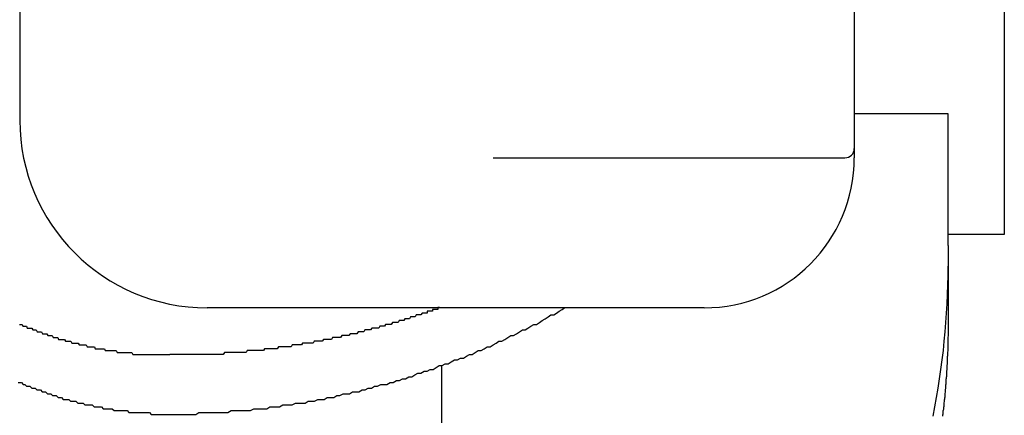
# Model space of a CAD drawing. Extents: x 27 to 21750, y -708 to 14635.
# Drawn here: x 1937 to 1990, y 12185 to 12206 of the extents above; entities that cross this region are included whole.
import ezdxf

# ---------------------------------------------------------------- set-up
doc = ezdxf.new("R2010")
doc.units = 0
doc.header["$LTSCALE"] = 70
doc.layers.add('_0-1_LAYER_1', color=7, linetype='CONTINUOUS')

msp = doc.modelspace()

# ---------------------------------------------------------------- linework, layer by layer
at = {"layer": '_0-1_LAYER_1', "color": 7, "linetype": 'Continuous'}
for p, q in [((1990, 12605), (1990, 12195)), ((1982, 12229.082), (1982, 12199.082)), ((1937.5, 12209.082), (1937.5, 12201.082)), ((1937.5, 12206.1), (1937.49, 12206.1)), ((1987, 12201.426), (1982, 12201.426)), ((1987, 12194.407), (1987, 12201.426)), ((1962.75, 12199.082), (1981.5, 12199.082)), ((1990, 12195), (1987, 12195)), ((1987, 12194.407), (1987, 12190.175)), ((1987, 12192.8), (1987, 12193.3)), ((1986.99, 12192.3), (1987, 12192.8)), ((1986.97, 12191.8), (1986.99, 12192.3)), ((1986.95, 12191.3), (1986.97, 12191.8)), ((1986.92, 12190.8), (1986.95, 12191.3)), ((1974, 12191.082), (1947.5, 12191.082)), ((1958.64, 12190.7), (1958.58, 12190.6)), ((1958.71, 12190.7), (1958.64, 12190.7)), ((1958.77, 12190.7), (1958.71, 12190.7)), ((1958.83, 12190.7), (1958.77, 12190.7)), ((1958.89, 12190.7), (1958.83, 12190.7)), ((1958.95, 12190.8), (1958.89, 12190.7)), ((1959.01, 12190.8), (1958.95, 12190.8)), ((1959.07, 12190.8), (1959.01, 12190.8)), ((1959.13, 12190.8), (1959.07, 12190.8)), ((1959.14, 12190.8), (1959.13, 12190.8)), ((1959.15, 12190.8), (1959.14, 12190.8)), ((1959.16, 12190.8), (1959.15, 12190.8)), ((1959.17, 12190.8), (1959.16, 12190.8)), ((1959.18, 12190.8), (1959.17, 12190.8)), ((1959.19, 12190.8), (1959.18, 12190.8)), ((1959.2, 12190.8), (1959.19, 12190.8)), ((1959.21, 12190.8), (1959.2, 12190.8)), ((1959.22, 12190.8), (1959.21, 12190.8)), ((1959.23, 12190.9), (1959.22, 12190.8)), ((1959.24, 12190.9), (1959.23, 12190.9)), ((1959.25, 12190.9), (1959.24, 12190.9)), ((1959.26, 12190.9), (1959.25, 12190.9)), ((1959.27, 12190.9), (1959.26, 12190.9)), ((1959.28, 12190.9), (1959.27, 12190.9)), ((1959.29, 12190.9), (1959.28, 12190.9)), ((1959.3, 12190.9), (1959.29, 12190.9)), ((1959.31, 12190.9), (1959.3, 12190.9)), ((1959.32, 12190.9), (1959.31, 12190.9)), ((1959.33, 12190.9), (1959.32, 12190.9)), ((1959.34, 12190.9), (1959.33, 12190.9)), ((1959.35, 12190.9), (1959.34, 12190.9)), ((1959.36, 12190.9), (1959.35, 12190.9)), ((1959.37, 12190.9), (1959.36, 12190.9)), ((1959.38, 12190.9), (1959.37, 12190.9)), ((1959.39, 12190.9), (1959.38, 12190.9)), ((1959.4, 12190.9), (1959.39, 12190.9)), ((1959.41, 12190.9), (1959.4, 12190.9)), ((1959.42, 12190.9), (1959.41, 12190.9)), ((1959.43, 12190.9), (1959.42, 12190.9)), ((1959.44, 12190.9), (1959.43, 12190.9)), ((1959.45, 12190.9), (1959.44, 12190.9)), ((1959.46, 12190.9), (1959.45, 12190.9)), ((1959.47, 12190.9), (1959.46, 12190.9)), ((1959.48, 12190.9), (1959.47, 12190.9)), ((1959.49, 12190.9), (1959.48, 12190.9)), ((1959.5, 12190.9), (1959.49, 12190.9)), ((1959.51, 12190.9), (1959.5, 12190.9)), ((1959.52, 12191), (1959.51, 12191)), ((1959.51, 12191), (1959.51, 12190.9)), ((1959.53, 12191), (1959.52, 12191)), ((1959.54, 12191), (1959.53, 12191)), ((1959.55, 12191), (1959.54, 12191)), ((1959.56, 12191), (1959.55, 12191)), ((1959.57, 12191), (1959.56, 12191)), ((1959.58, 12191), (1959.57, 12191)), ((1959.59, 12191), (1959.58, 12191)), ((1959.6, 12191), (1959.59, 12191)), ((1959.61, 12191), (1959.6, 12191)), ((1959.62, 12191), (1959.61, 12191)), ((1959.63, 12191), (1959.62, 12191)), ((1959.64, 12191), (1959.63, 12191)), ((1959.65, 12191), (1959.64, 12191)), ((1959.66, 12191), (1959.65, 12191)), ((1959.67, 12191), (1959.66, 12191)), ((1959.68, 12191), (1959.67, 12191)), ((1959.69, 12191), (1959.68, 12191)), ((1959.7, 12191), (1959.69, 12191)), ((1959.71, 12191), (1959.7, 12191)), ((1959.72, 12191), (1959.71, 12191)), ((1959.73, 12191), (1959.72, 12191)), ((1959.74, 12191), (1959.73, 12191)), ((1959.75, 12191), (1959.74, 12191)), ((1959.76, 12191), (1959.75, 12191)), ((1959.77, 12191), (1959.76, 12191)), ((1959.78, 12191), (1959.77, 12191)), ((1959.79, 12191), (1959.78, 12191)), ((1959.8, 12191.1), (1959.79, 12191)), ((1959.81, 12191.1), (1959.8, 12191.1)), ((1959.82, 12191.1), (1959.81, 12191.1)), ((1959.83, 12191.1), (1959.82, 12191.1)), ((1959.84, 12191.1), (1959.83, 12191.1)), ((1959.85, 12191.1), (1959.84, 12191.1)), ((1959.86, 12191.1), (1959.85, 12191.1)), ((1959.87, 12191.1), (1959.86, 12191.1)), ((1959.88, 12191.1), (1959.87, 12191.1)), ((1965.67, 12190.6), (1965.82, 12190.7)), ((1965.82, 12190.7), (1965.97, 12190.7)), ((1965.97, 12190.7), (1966.12, 12190.8)), ((1966.12, 12190.8), (1966.27, 12190.9)), ((1966.27, 12190.9), (1966.42, 12191)), ((1966.42, 12191), (1966.57, 12191.1)), ((1986.89, 12190.3), (1986.92, 12190.8)), ((1937.49, 12190.2), (1937.53, 12190.2)), ((1937.53, 12190.2), (1937.58, 12190.2)), ((1937.58, 12190.2), (1937.63, 12190.2)), ((1937.63, 12190.2), (1937.67, 12190.1)), ((1937.67, 12190.1), (1937.72, 12190.1)), ((1937.72, 12190.1), (1937.76, 12190.1)), ((1937.76, 12190.1), (1937.81, 12190.1)), ((1937.81, 12190.1), (1937.86, 12190.1)), ((1937.86, 12190.1), (1937.9, 12190)), ((1956.7, 12190.1), (1956.64, 12190)), ((1956.76, 12190.1), (1956.7, 12190.1)), ((1956.82, 12190.1), (1956.76, 12190.1)), ((1956.88, 12190.1), (1956.82, 12190.1)), ((1956.94, 12190.1), (1956.88, 12190.1)), ((1957, 12190.2), (1956.94, 12190.1)), ((1957.06, 12190.2), (1957, 12190.2)), ((1957.13, 12190.2), (1957.06, 12190.2)), ((1957.19, 12190.2), (1957.13, 12190.2)), ((1957.25, 12190.2), (1957.19, 12190.2)), ((1957.31, 12190.2), (1957.25, 12190.2)), ((1957.37, 12190.3), (1957.31, 12190.2)), ((1957.43, 12190.3), (1957.37, 12190.3)), ((1957.49, 12190.3), (1957.43, 12190.3)), ((1957.55, 12190.3), (1957.49, 12190.3)), ((1957.61, 12190.3), (1957.55, 12190.3)), ((1957.67, 12190.3), (1957.61, 12190.3)), ((1957.73, 12190.4), (1957.67, 12190.3)), ((1957.8, 12190.4), (1957.73, 12190.4)), ((1957.86, 12190.4), (1957.8, 12190.4)), ((1957.92, 12190.4), (1957.86, 12190.4)), ((1957.98, 12190.4), (1957.92, 12190.4)), ((1958.04, 12190.5), (1957.98, 12190.4)), ((1958.1, 12190.5), (1958.04, 12190.5)), ((1958.16, 12190.5), (1958.1, 12190.5)), ((1958.22, 12190.5), (1958.16, 12190.5)), ((1958.28, 12190.5), (1958.22, 12190.5)), ((1958.34, 12190.6), (1958.28, 12190.5)), ((1958.4, 12190.6), (1958.34, 12190.6)), ((1958.46, 12190.6), (1958.4, 12190.6)), ((1958.52, 12190.6), (1958.46, 12190.6)), ((1958.58, 12190.6), (1958.52, 12190.6)), ((1964.6, 12190), (1964.76, 12190.1)), ((1964.76, 12190.1), (1964.91, 12190.2)), ((1964.91, 12190.2), (1965.06, 12190.2)), ((1965.06, 12190.2), (1965.21, 12190.3)), ((1965.21, 12190.3), (1965.36, 12190.4)), ((1965.36, 12190.4), (1965.52, 12190.5)), ((1965.52, 12190.5), (1965.67, 12190.6)), ((1986.85, 12189.8), (1986.89, 12190.3)), ((1987, 12190.2), (1987, 12190.1)), ((1987, 12190.1), (1987, 12190)), ((1937.9, 12190), (1937.95, 12190)), ((1937.95, 12190), (1938, 12190)), ((1938, 12190), (1938.05, 12190)), ((1938.05, 12190), (1938.09, 12190)), ((1938.09, 12190), (1938.14, 12190)), ((1938.14, 12190), (1938.19, 12189.9)), ((1938.19, 12189.9), (1938.23, 12189.9)), ((1938.23, 12189.9), (1938.28, 12189.9)), ((1938.28, 12189.9), (1938.33, 12189.9)), ((1938.33, 12189.9), (1938.37, 12189.9)), ((1938.37, 12189.9), (1938.42, 12189.8)), ((1938.42, 12189.8), (1938.47, 12189.8)), ((1938.47, 12189.8), (1938.52, 12189.8)), ((1938.52, 12189.8), (1938.56, 12189.8)), ((1938.56, 12189.8), (1938.61, 12189.8)), ((1938.61, 12189.8), (1938.66, 12189.8)), ((1938.66, 12189.8), (1938.71, 12189.7)), ((1938.71, 12189.7), (1938.75, 12189.7)), ((1938.75, 12189.7), (1938.8, 12189.7)), ((1938.8, 12189.7), (1938.85, 12189.7)), ((1938.85, 12189.7), (1938.9, 12189.7)), ((1938.9, 12189.7), (1938.94, 12189.7)), ((1938.94, 12189.7), (1938.99, 12189.6)), ((1938.99, 12189.6), (1939.04, 12189.6)), ((1939.04, 12189.6), (1939.09, 12189.6)), ((1939.09, 12189.6), (1939.14, 12189.6)), ((1939.14, 12189.6), (1939.18, 12189.6)), ((1939.18, 12189.6), (1939.23, 12189.6)), ((1939.23, 12189.6), (1939.28, 12189.5)), ((1954.68, 12189.6), (1954.61, 12189.5)), ((1954.74, 12189.6), (1954.68, 12189.6)), ((1954.8, 12189.6), (1954.74, 12189.6)), ((1954.86, 12189.6), (1954.8, 12189.6)), ((1954.92, 12189.6), (1954.86, 12189.6)), ((1954.98, 12189.6), (1954.92, 12189.6)), ((1955.04, 12189.6), (1954.98, 12189.6)), ((1955.11, 12189.7), (1955.04, 12189.6)), ((1955.17, 12189.7), (1955.11, 12189.7)), ((1955.23, 12189.7), (1955.17, 12189.7)), ((1955.29, 12189.7), (1955.23, 12189.7)), ((1955.35, 12189.7), (1955.29, 12189.7)), ((1955.41, 12189.7), (1955.35, 12189.7)), ((1955.47, 12189.7), (1955.41, 12189.7)), ((1955.54, 12189.8), (1955.47, 12189.7)), ((1955.6, 12189.8), (1955.54, 12189.8)), ((1955.66, 12189.8), (1955.6, 12189.8)), ((1955.72, 12189.8), (1955.66, 12189.8)), ((1955.78, 12189.8), (1955.72, 12189.8)), ((1955.84, 12189.8), (1955.78, 12189.8)), ((1955.9, 12189.9), (1955.84, 12189.8)), ((1955.96, 12189.9), (1955.9, 12189.9)), ((1956.03, 12189.9), (1955.96, 12189.9)), ((1956.09, 12189.9), (1956.03, 12189.9)), ((1956.15, 12189.9), (1956.09, 12189.9)), ((1956.21, 12189.9), (1956.15, 12189.9)), ((1956.27, 12190), (1956.21, 12189.9)), ((1956.33, 12190), (1956.27, 12190)), ((1956.39, 12190), (1956.33, 12190)), ((1956.45, 12190), (1956.39, 12190)), ((1956.52, 12190), (1956.45, 12190)), ((1956.58, 12190), (1956.52, 12190)), ((1956.64, 12190), (1956.58, 12190)), ((1963.52, 12189.5), (1963.68, 12189.6)), ((1963.68, 12189.6), (1963.83, 12189.6)), ((1963.83, 12189.6), (1963.99, 12189.7)), ((1963.99, 12189.7), (1964.14, 12189.8)), ((1964.14, 12189.8), (1964.3, 12189.9)), ((1964.3, 12189.9), (1964.45, 12189.9)), ((1964.45, 12189.9), (1964.6, 12190)), ((1986.8, 12189.3), (1986.85, 12189.8)), ((1987, 12189.6), (1986.99, 12189.5)), ((1987, 12190), (1987, 12189.9)), ((1987, 12189.9), (1987, 12189.8)), ((1987, 12189.8), (1987, 12189.7)), ((1987, 12189.7), (1987, 12189.6)), ((1939.28, 12189.5), (1939.33, 12189.5)), ((1939.33, 12189.5), (1939.38, 12189.5)), ((1939.38, 12189.5), (1939.42, 12189.5)), ((1939.42, 12189.5), (1939.47, 12189.5)), ((1939.47, 12189.5), (1939.52, 12189.5)), ((1939.52, 12189.5), (1939.56, 12189.4)), ((1939.56, 12189.4), (1939.61, 12189.4)), ((1939.61, 12189.4), (1939.66, 12189.4)), ((1939.66, 12189.4), (1939.7, 12189.4)), ((1939.7, 12189.4), (1939.75, 12189.4)), ((1939.75, 12189.4), (1939.8, 12189.4)), ((1939.8, 12189.4), (1939.85, 12189.4)), ((1939.85, 12189.4), (1939.89, 12189.4)), ((1939.89, 12189.4), (1939.94, 12189.3)), ((1939.94, 12189.3), (1939.99, 12189.3)), ((1939.99, 12189.3), (1940.04, 12189.3)), ((1940.04, 12189.3), (1940.08, 12189.3)), ((1940.08, 12189.3), (1940.13, 12189.3)), ((1940.13, 12189.3), (1940.18, 12189.3)), ((1940.18, 12189.3), (1940.23, 12189.3)), ((1940.23, 12189.3), (1940.27, 12189.2)), ((1940.27, 12189.2), (1940.32, 12189.2)), ((1940.32, 12189.2), (1940.37, 12189.2)), ((1940.37, 12189.2), (1940.42, 12189.2)), ((1940.42, 12189.2), (1940.47, 12189.2)), ((1940.47, 12189.2), (1940.51, 12189.2)), ((1940.51, 12189.2), (1940.56, 12189.2)), ((1940.56, 12189.2), (1940.61, 12189.2)), ((1940.61, 12189.2), (1940.66, 12189.1)), ((1940.66, 12189.1), (1940.7, 12189.1)), ((1940.7, 12189.1), (1940.75, 12189.1)), ((1940.75, 12189.1), (1940.8, 12189.1)), ((1940.8, 12189.1), (1940.85, 12189.1)), ((1940.85, 12189.1), (1940.9, 12189.1)), ((1940.9, 12189.1), (1940.94, 12189.1)), ((1940.94, 12189.1), (1940.99, 12189.1)), ((1940.99, 12189.1), (1941.04, 12189.1)), ((1941.04, 12189.1), (1941.09, 12189)), ((1952.03, 12189.1), (1951.97, 12189)), ((1952.09, 12189.1), (1952.03, 12189.1)), ((1952.15, 12189.1), (1952.09, 12189.1)), ((1952.21, 12189.1), (1952.15, 12189.1)), ((1952.28, 12189.1), (1952.21, 12189.1)), ((1952.34, 12189.1), (1952.28, 12189.1)), ((1952.4, 12189.1), (1952.34, 12189.1)), ((1952.46, 12189.1), (1952.4, 12189.1)), ((1952.52, 12189.1), (1952.46, 12189.1)), ((1952.58, 12189.2), (1952.52, 12189.1)), ((1952.65, 12189.2), (1952.58, 12189.2)), ((1952.71, 12189.2), (1952.65, 12189.2)), ((1952.77, 12189.2), (1952.71, 12189.2)), ((1952.83, 12189.2), (1952.77, 12189.2)), ((1952.89, 12189.2), (1952.83, 12189.2)), ((1952.95, 12189.2), (1952.89, 12189.2)), ((1953.01, 12189.2), (1952.95, 12189.2)), ((1953.08, 12189.2), (1953.01, 12189.2)), ((1953.14, 12189.2), (1953.08, 12189.2)), ((1953.2, 12189.3), (1953.14, 12189.2)), ((1953.26, 12189.3), (1953.2, 12189.3)), ((1953.32, 12189.3), (1953.26, 12189.3)), ((1953.38, 12189.3), (1953.32, 12189.3)), ((1953.45, 12189.3), (1953.38, 12189.3)), ((1953.51, 12189.3), (1953.45, 12189.3)), ((1953.57, 12189.3), (1953.51, 12189.3)), ((1953.63, 12189.3), (1953.57, 12189.3)), ((1953.69, 12189.4), (1953.63, 12189.3)), ((1953.75, 12189.4), (1953.69, 12189.4)), ((1953.81, 12189.4), (1953.75, 12189.4)), ((1953.88, 12189.4), (1953.81, 12189.4)), ((1953.94, 12189.4), (1953.88, 12189.4)), ((1954, 12189.4), (1953.94, 12189.4)), ((1954.06, 12189.4), (1954, 12189.4)), ((1954.12, 12189.4), (1954.06, 12189.4)), ((1954.18, 12189.5), (1954.12, 12189.4)), ((1954.25, 12189.5), (1954.18, 12189.5)), ((1954.31, 12189.5), (1954.25, 12189.5)), ((1954.37, 12189.5), (1954.31, 12189.5)), ((1954.43, 12189.5), (1954.37, 12189.5)), ((1954.49, 12189.5), (1954.43, 12189.5)), ((1954.55, 12189.5), (1954.49, 12189.5)), ((1954.61, 12189.5), (1954.55, 12189.5)), ((1962.58, 12189), (1962.74, 12189.1)), ((1962.74, 12189.1), (1962.9, 12189.2)), ((1962.9, 12189.2), (1963.05, 12189.3)), ((1963.05, 12189.3), (1963.21, 12189.3)), ((1963.21, 12189.3), (1963.37, 12189.4)), ((1963.37, 12189.4), (1963.52, 12189.5)), ((1986.75, 12188.8), (1986.8, 12189.3)), ((1986.99, 12189.1), (1986.98, 12189)), ((1986.99, 12189.5), (1986.99, 12189.4)), ((1986.99, 12189.4), (1986.99, 12189.3)), ((1986.99, 12189.3), (1986.99, 12189.2)), ((1986.99, 12189.2), (1986.99, 12189.1)), ((1941.09, 12189), (1941.14, 12189)), ((1941.14, 12189), (1941.19, 12189)), ((1941.19, 12189), (1941.23, 12189)), ((1941.23, 12189), (1941.28, 12189)), ((1941.28, 12189), (1941.33, 12189)), ((1941.33, 12189), (1941.38, 12189)), ((1941.38, 12189), (1941.43, 12189)), ((1941.43, 12189), (1941.48, 12189)), ((1941.48, 12189), (1941.52, 12188.9)), ((1941.52, 12188.9), (1941.57, 12188.9)), ((1941.57, 12188.9), (1941.62, 12188.9)), ((1941.62, 12188.9), (1941.67, 12188.9)), ((1941.67, 12188.9), (1941.72, 12188.9)), ((1941.72, 12188.9), (1941.77, 12188.9)), ((1941.77, 12188.9), (1941.81, 12188.9)), ((1941.81, 12188.9), (1941.86, 12188.9)), ((1941.86, 12188.9), (1941.91, 12188.9)), ((1941.91, 12188.9), (1941.96, 12188.9)), ((1941.96, 12188.9), (1942.01, 12188.9)), ((1942.01, 12188.9), (1942.06, 12188.8)), ((1942.06, 12188.8), (1942.11, 12188.8)), ((1942.11, 12188.8), (1942.16, 12188.8)), ((1942.16, 12188.8), (1942.2, 12188.8)), ((1942.2, 12188.8), (1942.25, 12188.8)), ((1942.25, 12188.8), (1942.3, 12188.8)), ((1942.3, 12188.8), (1942.35, 12188.8)), ((1942.35, 12188.8), (1942.4, 12188.8)), ((1942.4, 12188.8), (1942.45, 12188.8)), ((1942.45, 12188.8), (1942.5, 12188.8)), ((1942.5, 12188.8), (1942.55, 12188.8)), ((1942.55, 12188.8), (1942.59, 12188.8)), ((1942.59, 12188.8), (1942.64, 12188.8)), ((1942.64, 12188.8), (1942.69, 12188.7)), ((1942.69, 12188.7), (1942.74, 12188.7)), ((1942.74, 12188.7), (1942.79, 12188.7)), ((1942.79, 12188.7), (1942.84, 12188.7)), ((1942.84, 12188.7), (1942.89, 12188.7)), ((1942.89, 12188.7), (1942.94, 12188.7)), ((1942.94, 12188.7), (1942.99, 12188.7)), ((1942.99, 12188.7), (1943.04, 12188.7)), ((1943.04, 12188.7), (1943.08, 12188.7)), ((1943.08, 12188.7), (1943.13, 12188.7)), ((1943.13, 12188.7), (1943.18, 12188.7)), ((1943.18, 12188.7), (1943.23, 12188.7)), ((1943.23, 12188.7), (1943.28, 12188.7)), ((1943.28, 12188.7), (1943.33, 12188.7)), ((1943.33, 12188.7), (1943.38, 12188.7)), ((1943.38, 12188.7), (1943.43, 12188.7)), ((1943.43, 12188.7), (1943.48, 12188.7)), ((1943.48, 12188.7), (1943.53, 12188.6)), ((1943.53, 12188.6), (1943.58, 12188.6)), ((1943.58, 12188.6), (1943.62, 12188.6)), ((1943.62, 12188.6), (1943.67, 12188.6)), ((1943.67, 12188.6), (1943.72, 12188.6)), ((1943.72, 12188.6), (1943.77, 12188.6)), ((1943.77, 12188.6), (1943.82, 12188.6)), ((1943.82, 12188.6), (1943.87, 12188.6)), ((1943.87, 12188.6), (1943.92, 12188.6)), ((1943.92, 12188.6), (1943.97, 12188.6)), ((1943.97, 12188.6), (1944.02, 12188.6)), ((1944.02, 12188.6), (1944.07, 12188.6)), ((1944.07, 12188.6), (1944.12, 12188.6)), ((1944.12, 12188.6), (1944.17, 12188.6)), ((1944.17, 12188.6), (1944.22, 12188.6)), ((1944.22, 12188.6), (1944.27, 12188.6)), ((1944.27, 12188.6), (1944.31, 12188.6)), ((1944.31, 12188.6), (1944.36, 12188.6)), ((1944.36, 12188.6), (1944.41, 12188.6)), ((1944.41, 12188.6), (1944.46, 12188.6)), ((1944.46, 12188.6), (1944.51, 12188.6)), ((1944.51, 12188.6), (1944.56, 12188.6)), ((1944.56, 12188.6), (1944.61, 12188.6)), ((1944.61, 12188.6), (1944.66, 12188.6)), ((1944.66, 12188.6), (1944.71, 12188.6)), ((1944.71, 12188.6), (1944.76, 12188.6)), ((1944.76, 12188.6), (1944.81, 12188.6)), ((1944.81, 12188.6), (1944.86, 12188.6)), ((1944.86, 12188.6), (1944.91, 12188.6)), ((1944.91, 12188.6), (1944.96, 12188.6)), ((1944.96, 12188.6), (1945.01, 12188.6)), ((1945.01, 12188.6), (1945.06, 12188.6)), ((1945.06, 12188.6), (1945.1, 12188.6)), ((1945.1, 12188.6), (1945.15, 12188.6)), ((1945.15, 12188.6), (1945.2, 12188.6)), ((1945.2, 12188.6), (1945.25, 12188.6)), ((1945.25, 12188.6), (1945.3, 12188.6)), ((1945.3, 12188.6), (1945.35, 12188.6)), ((1945.35, 12188.6), (1945.4, 12188.6)), ((1945.4, 12188.6), (1945.45, 12188.6)), ((1945.45, 12188.6), (1945.5, 12188.6)), ((1945.56, 12188.6), (1945.5, 12188.6)), ((1945.62, 12188.6), (1945.56, 12188.6)), ((1945.68, 12188.6), (1945.62, 12188.6)), ((1945.74, 12188.6), (1945.68, 12188.6)), ((1945.8, 12188.6), (1945.74, 12188.6)), ((1945.86, 12188.6), (1945.8, 12188.6)), ((1945.92, 12188.6), (1945.86, 12188.6)), ((1945.98, 12188.6), (1945.92, 12188.6)), ((1946.04, 12188.6), (1945.98, 12188.6)), ((1946.1, 12188.6), (1946.04, 12188.6)), ((1946.16, 12188.6), (1946.1, 12188.6)), ((1946.22, 12188.6), (1946.16, 12188.6)), ((1946.28, 12188.6), (1946.22, 12188.6)), ((1946.34, 12188.6), (1946.28, 12188.6)), ((1946.4, 12188.6), (1946.34, 12188.6)), ((1946.46, 12188.6), (1946.4, 12188.6)), ((1946.53, 12188.6), (1946.46, 12188.6)), ((1946.59, 12188.6), (1946.53, 12188.6)), ((1946.65, 12188.6), (1946.59, 12188.6)), ((1946.71, 12188.6), (1946.65, 12188.6)), ((1946.77, 12188.6), (1946.71, 12188.6)), ((1946.83, 12188.6), (1946.77, 12188.6)), ((1946.89, 12188.6), (1946.83, 12188.6)), ((1946.95, 12188.6), (1946.89, 12188.6)), ((1947.01, 12188.6), (1946.95, 12188.6)), ((1947.07, 12188.6), (1947.01, 12188.6)), ((1947.13, 12188.6), (1947.07, 12188.6)), ((1947.19, 12188.6), (1947.13, 12188.6)), ((1947.25, 12188.6), (1947.19, 12188.6)), ((1947.31, 12188.6), (1947.25, 12188.6)), ((1947.37, 12188.6), (1947.31, 12188.6)), ((1947.43, 12188.6), (1947.37, 12188.6)), ((1947.5, 12188.6), (1947.43, 12188.6)), ((1947.56, 12188.6), (1947.5, 12188.6)), ((1947.62, 12188.6), (1947.56, 12188.6)), ((1947.68, 12188.6), (1947.62, 12188.6)), ((1947.74, 12188.6), (1947.68, 12188.6)), ((1947.8, 12188.6), (1947.74, 12188.6)), ((1947.86, 12188.6), (1947.8, 12188.6)), ((1947.92, 12188.6), (1947.86, 12188.6)), ((1947.98, 12188.6), (1947.92, 12188.6)), ((1948.04, 12188.6), (1947.98, 12188.6)), ((1948.1, 12188.6), (1948.04, 12188.6)), ((1948.17, 12188.6), (1948.1, 12188.6)), ((1948.23, 12188.6), (1948.17, 12188.6)), ((1948.29, 12188.6), (1948.23, 12188.6)), ((1948.35, 12188.6), (1948.29, 12188.6)), ((1948.41, 12188.7), (1948.35, 12188.6)), ((1948.47, 12188.7), (1948.41, 12188.7)), ((1948.53, 12188.7), (1948.47, 12188.7)), ((1948.59, 12188.7), (1948.53, 12188.7)), ((1948.65, 12188.7), (1948.59, 12188.7)), ((1948.71, 12188.7), (1948.65, 12188.7)), ((1948.78, 12188.7), (1948.71, 12188.7)), ((1948.84, 12188.7), (1948.78, 12188.7)), ((1948.9, 12188.7), (1948.84, 12188.7)), ((1948.96, 12188.7), (1948.9, 12188.7)), ((1949.02, 12188.7), (1948.96, 12188.7)), ((1949.08, 12188.7), (1949.02, 12188.7)), ((1949.14, 12188.7), (1949.08, 12188.7)), ((1949.2, 12188.7), (1949.14, 12188.7)), ((1949.27, 12188.7), (1949.2, 12188.7)), ((1949.33, 12188.7), (1949.27, 12188.7)), ((1949.39, 12188.7), (1949.33, 12188.7)), ((1949.45, 12188.7), (1949.39, 12188.7)), ((1949.51, 12188.7), (1949.45, 12188.7)), ((1949.57, 12188.7), (1949.51, 12188.7)), ((1949.63, 12188.8), (1949.57, 12188.7)), ((1949.69, 12188.8), (1949.63, 12188.8)), ((1949.76, 12188.8), (1949.69, 12188.8)), ((1949.82, 12188.8), (1949.76, 12188.8)), ((1949.88, 12188.8), (1949.82, 12188.8)), ((1949.94, 12188.8), (1949.88, 12188.8)), ((1950, 12188.8), (1949.94, 12188.8)), ((1950.06, 12188.8), (1950, 12188.8)), ((1950.12, 12188.8), (1950.06, 12188.8)), ((1950.18, 12188.8), (1950.12, 12188.8)), ((1950.25, 12188.8), (1950.18, 12188.8)), ((1950.31, 12188.8), (1950.25, 12188.8)), ((1950.37, 12188.8), (1950.31, 12188.8)), ((1950.43, 12188.8), (1950.37, 12188.8)), ((1950.49, 12188.8), (1950.43, 12188.8)), ((1950.55, 12188.9), (1950.49, 12188.8)), ((1950.61, 12188.9), (1950.55, 12188.9)), ((1950.68, 12188.9), (1950.61, 12188.9)), ((1950.74, 12188.9), (1950.68, 12188.9)), ((1950.8, 12188.9), (1950.74, 12188.9)), ((1950.86, 12188.9), (1950.8, 12188.9)), ((1950.92, 12188.9), (1950.86, 12188.9)), ((1950.98, 12188.9), (1950.92, 12188.9)), ((1951.05, 12188.9), (1950.98, 12188.9)), ((1951.11, 12188.9), (1951.05, 12188.9)), ((1951.17, 12188.9), (1951.11, 12188.9)), ((1951.23, 12188.9), (1951.17, 12188.9)), ((1951.29, 12189), (1951.23, 12188.9)), ((1951.35, 12189), (1951.29, 12189)), ((1951.41, 12189), (1951.35, 12189)), ((1951.48, 12189), (1951.41, 12189)), ((1951.54, 12189), (1951.48, 12189)), ((1951.6, 12189), (1951.54, 12189)), ((1951.66, 12189), (1951.6, 12189)), ((1951.72, 12189), (1951.66, 12189)), ((1951.78, 12189), (1951.72, 12189)), ((1951.84, 12189), (1951.78, 12189)), ((1951.91, 12189), (1951.84, 12189)), ((1951.97, 12189), (1951.91, 12189)), ((1961.32, 12188.5), (1961.48, 12188.6)), ((1961.48, 12188.6), (1961.63, 12188.6)), ((1961.63, 12188.6), (1961.79, 12188.7)), ((1961.79, 12188.7), (1961.95, 12188.8)), ((1961.95, 12188.8), (1962.11, 12188.8)), ((1962.11, 12188.8), (1962.27, 12188.9)), ((1962.27, 12188.9), (1962.43, 12189)), ((1962.43, 12189), (1962.58, 12189)), ((1986.69, 12188.3), (1986.75, 12188.8)), ((1986.98, 12188.8), (1986.97, 12188.7)), ((1986.97, 12188.7), (1986.97, 12188.6)), ((1986.97, 12188.6), (1986.97, 12188.5)), ((1986.98, 12189), (1986.98, 12188.9)), ((1986.98, 12188.9), (1986.98, 12188.8)), ((1959.71, 12187.9), (1959.87, 12188)), ((1959.87, 12188), (1960.03, 12188)), ((1960, 12162.034), (1960, 12188.001)), ((1960.03, 12188), (1960.19, 12188.1)), ((1960.19, 12188.1), (1960.35, 12188.1)), ((1960.35, 12188.1), (1960.51, 12188.2)), ((1960.51, 12188.2), (1960.68, 12188.3)), ((1960.68, 12188.3), (1960.84, 12188.3)), ((1960.84, 12188.3), (1961, 12188.4)), ((1961, 12188.4), (1961.16, 12188.4)), ((1961.16, 12188.4), (1961.32, 12188.5)), ((1986.62, 12187.8), (1986.69, 12188.3)), ((1986.95, 12188.1), (1986.94, 12188)), ((1986.94, 12188), (1986.94, 12187.9)), ((1986.96, 12188.3), (1986.95, 12188.2)), ((1986.95, 12188.2), (1986.95, 12188.1)), ((1986.97, 12188.5), (1986.96, 12188.5)), ((1986.96, 12188.5), (1986.96, 12188.4)), ((1986.96, 12188.4), (1986.96, 12188.3)), ((1958.4, 12187.4), (1958.57, 12187.5)), ((1958.57, 12187.5), (1958.73, 12187.6)), ((1958.73, 12187.6), (1958.89, 12187.6)), ((1958.89, 12187.6), (1959.06, 12187.7)), ((1959.06, 12187.7), (1959.22, 12187.7)), ((1959.22, 12187.7), (1959.38, 12187.8)), ((1959.38, 12187.8), (1959.54, 12187.8)), ((1959.54, 12187.8), (1959.71, 12187.9)), ((1986.55, 12187.3), (1986.62, 12187.8)), ((1986.92, 12187.6), (1986.91, 12187.5)), ((1986.91, 12187.5), (1986.91, 12187.4)), ((1986.93, 12187.8), (1986.92, 12187.7)), ((1986.92, 12187.7), (1986.92, 12187.6)), ((1986.94, 12187.9), (1986.93, 12187.9)), ((1986.93, 12187.9), (1986.93, 12187.8)), ((1937.41, 12187.1), (1937.5, 12187.1)), ((1937.5, 12187.1), (1937.59, 12187.1)), ((1937.59, 12187.1), (1937.68, 12187)), ((1937.68, 12187), (1937.77, 12187)), ((1937.77, 12187), (1937.86, 12186.9)), ((1956.58, 12186.9), (1956.75, 12187)), ((1956.75, 12187), (1956.92, 12187)), ((1956.92, 12187), (1957.08, 12187)), ((1957.08, 12187), (1957.25, 12187.1)), ((1957.25, 12187.1), (1957.41, 12187.1)), ((1957.41, 12187.1), (1957.58, 12187.2)), ((1957.58, 12187.2), (1957.74, 12187.2)), ((1957.74, 12187.2), (1957.91, 12187.3)), ((1957.91, 12187.3), (1958.07, 12187.3)), ((1958.07, 12187.3), (1958.24, 12187.4)), ((1958.24, 12187.4), (1958.4, 12187.4)), ((1986.47, 12186.8), (1986.55, 12187.3)), ((1986.88, 12187), (1986.87, 12187)), ((1986.87, 12187), (1986.87, 12186.9)), ((1986.89, 12187.2), (1986.88, 12187.1)), ((1986.88, 12187.1), (1986.88, 12187)), ((1986.9, 12187.3), (1986.89, 12187.3)), ((1986.89, 12187.3), (1986.89, 12187.2)), ((1986.91, 12187.4), (1986.9, 12187.4)), ((1986.9, 12187.4), (1986.9, 12187.3)), ((1937.86, 12186.9), (1937.95, 12186.9)), ((1937.95, 12186.9), (1938.04, 12186.9)), ((1938.04, 12186.9), (1938.14, 12186.8)), ((1938.14, 12186.8), (1938.23, 12186.8)), ((1938.23, 12186.8), (1938.32, 12186.8)), ((1938.32, 12186.8), (1938.41, 12186.7)), ((1938.41, 12186.7), (1938.51, 12186.7)), ((1938.51, 12186.7), (1938.6, 12186.7)), ((1938.6, 12186.7), (1938.69, 12186.6)), ((1938.69, 12186.6), (1938.79, 12186.6)), ((1938.79, 12186.6), (1938.88, 12186.6)), ((1938.88, 12186.6), (1938.97, 12186.5)), ((1938.97, 12186.5), (1939.07, 12186.5)), ((1939.07, 12186.5), (1939.16, 12186.5)), ((1939.16, 12186.5), (1939.25, 12186.4)), ((1954.57, 12186.4), (1954.74, 12186.5)), ((1954.74, 12186.5), (1954.91, 12186.5)), ((1954.91, 12186.5), (1955.08, 12186.5)), ((1955.08, 12186.5), (1955.25, 12186.6)), ((1955.25, 12186.6), (1955.41, 12186.6)), ((1955.41, 12186.6), (1955.58, 12186.6)), ((1955.58, 12186.6), (1955.75, 12186.7)), ((1955.75, 12186.7), (1955.92, 12186.7)), ((1955.92, 12186.7), (1956.08, 12186.8)), ((1956.08, 12186.8), (1956.25, 12186.8)), ((1956.25, 12186.8), (1956.42, 12186.9)), ((1956.42, 12186.9), (1956.58, 12186.9)), ((1986.39, 12186.3), (1986.47, 12186.8)), ((1986.84, 12186.6), (1986.83, 12186.5)), ((1986.83, 12186.5), (1986.83, 12186.4)), ((1986.85, 12186.7), (1986.84, 12186.6)), ((1986.86, 12186.8), (1986.85, 12186.7)), ((1986.87, 12186.9), (1986.86, 12186.8)), ((1939.25, 12186.4), (1939.35, 12186.4)), ((1939.35, 12186.4), (1939.44, 12186.4)), ((1939.44, 12186.4), (1939.54, 12186.3)), ((1939.54, 12186.3), (1939.63, 12186.3)), ((1939.63, 12186.3), (1939.73, 12186.3)), ((1939.73, 12186.3), (1939.82, 12186.2)), ((1939.82, 12186.2), (1939.92, 12186.2)), ((1939.92, 12186.2), (1940.01, 12186.2)), ((1940.01, 12186.2), (1940.11, 12186.2)), ((1940.11, 12186.2), (1940.2, 12186.1)), ((1940.2, 12186.1), (1940.3, 12186.1)), ((1940.3, 12186.1), (1940.4, 12186.1)), ((1940.4, 12186.1), (1940.49, 12186.1)), ((1940.49, 12186.1), (1940.59, 12186)), ((1940.59, 12186), (1940.68, 12186)), ((1940.68, 12186), (1940.78, 12186)), ((1940.78, 12186), (1940.88, 12186)), ((1940.88, 12186), (1940.97, 12185.9)), ((1940.97, 12185.9), (1941.07, 12185.9)), ((1941.07, 12185.9), (1941.17, 12185.9)), ((1941.17, 12185.9), (1941.26, 12185.9)), ((1941.26, 12185.9), (1941.36, 12185.9)), ((1941.36, 12185.9), (1941.46, 12185.8)), ((1951.35, 12185.8), (1951.52, 12185.9)), ((1951.52, 12185.9), (1951.69, 12185.9)), ((1951.69, 12185.9), (1951.86, 12185.9)), ((1951.86, 12185.9), (1952.03, 12185.9)), ((1952.03, 12185.9), (1952.2, 12186)), ((1952.2, 12186), (1952.37, 12186)), ((1952.37, 12186), (1952.54, 12186)), ((1952.54, 12186), (1952.71, 12186)), ((1952.71, 12186), (1952.88, 12186.1)), ((1952.88, 12186.1), (1953.05, 12186.1)), ((1953.05, 12186.1), (1953.22, 12186.1)), ((1953.22, 12186.1), (1953.39, 12186.2)), ((1953.39, 12186.2), (1953.56, 12186.2)), ((1953.56, 12186.2), (1953.73, 12186.2)), ((1953.73, 12186.2), (1953.9, 12186.3)), ((1953.9, 12186.3), (1954.07, 12186.3)), ((1954.07, 12186.3), (1954.24, 12186.3)), ((1954.24, 12186.3), (1954.41, 12186.4)), ((1954.41, 12186.4), (1954.57, 12186.4)), ((1986.3, 12185.8), (1986.39, 12186.3)), ((1986.78, 12185.9), (1986.77, 12185.9)), ((1986.77, 12185.9), (1986.77, 12185.8)), ((1986.79, 12186.1), (1986.78, 12186)), ((1986.78, 12186), (1986.78, 12185.9)), ((1986.8, 12186.2), (1986.79, 12186.1)), ((1986.81, 12186.2), (1986.8, 12186.2)), ((1986.82, 12186.3), (1986.81, 12186.3)), ((1986.81, 12186.3), (1986.81, 12186.2)), ((1986.83, 12186.4), (1986.82, 12186.4)), ((1986.82, 12186.4), (1986.82, 12186.3)), ((1941.46, 12185.8), (1941.56, 12185.8)), ((1941.56, 12185.8), (1941.65, 12185.8)), ((1941.65, 12185.8), (1941.75, 12185.8)), ((1941.75, 12185.8), (1941.85, 12185.8)), ((1941.85, 12185.8), (1941.95, 12185.7)), ((1941.95, 12185.7), (1942.04, 12185.7)), ((1942.04, 12185.7), (1942.14, 12185.7)), ((1942.14, 12185.7), (1942.24, 12185.7)), ((1942.24, 12185.7), (1942.34, 12185.7)), ((1942.34, 12185.7), (1942.43, 12185.7)), ((1942.43, 12185.7), (1942.53, 12185.6)), ((1942.53, 12185.6), (1942.63, 12185.6)), ((1942.63, 12185.6), (1942.73, 12185.6)), ((1942.73, 12185.6), (1942.83, 12185.6)), ((1942.83, 12185.6), (1942.93, 12185.6)), ((1942.93, 12185.6), (1943.02, 12185.6)), ((1943.02, 12185.6), (1943.12, 12185.6)), ((1943.12, 12185.6), (1943.22, 12185.6)), ((1943.22, 12185.6), (1943.32, 12185.5)), ((1943.32, 12185.5), (1943.42, 12185.5)), ((1943.42, 12185.5), (1943.52, 12185.5)), ((1943.52, 12185.5), (1943.62, 12185.5)), ((1943.62, 12185.5), (1943.72, 12185.5)), ((1943.72, 12185.5), (1943.81, 12185.5)), ((1943.81, 12185.5), (1943.91, 12185.5)), ((1943.91, 12185.5), (1944.01, 12185.5)), ((1944.01, 12185.5), (1944.11, 12185.5)), ((1944.11, 12185.5), (1944.21, 12185.5)), ((1944.21, 12185.5), (1944.31, 12185.5)), ((1944.31, 12185.5), (1944.41, 12185.5)), ((1944.41, 12185.5), (1944.51, 12185.4)), ((1944.51, 12185.4), (1944.61, 12185.4)), ((1944.61, 12185.4), (1944.71, 12185.4)), ((1944.71, 12185.4), (1944.81, 12185.4)), ((1944.81, 12185.4), (1944.9, 12185.4)), ((1944.9, 12185.4), (1945, 12185.4)), ((1945, 12185.4), (1945.1, 12185.4)), ((1945.1, 12185.4), (1945.2, 12185.4)), ((1945.2, 12185.4), (1945.3, 12185.4)), ((1945.3, 12185.4), (1945.4, 12185.4)), ((1945.4, 12185.4), (1945.5, 12185.4)), ((1945.5, 12185.4), (1945.67, 12185.4)), ((1945.67, 12185.4), (1945.85, 12185.4)), ((1945.85, 12185.4), (1946.02, 12185.4)), ((1946.02, 12185.4), (1946.19, 12185.4)), ((1946.19, 12185.4), (1946.36, 12185.4)), ((1946.36, 12185.4), (1946.54, 12185.4)), ((1946.54, 12185.4), (1946.71, 12185.4)), ((1946.71, 12185.4), (1946.88, 12185.4)), ((1946.88, 12185.4), (1947.05, 12185.5)), ((1947.05, 12185.5), (1947.23, 12185.5)), ((1947.23, 12185.5), (1947.4, 12185.5)), ((1947.4, 12185.5), (1947.57, 12185.5)), ((1947.57, 12185.5), (1947.74, 12185.5)), ((1947.74, 12185.5), (1947.92, 12185.5)), ((1947.92, 12185.5), (1948.09, 12185.5)), ((1948.09, 12185.5), (1948.26, 12185.5)), ((1948.26, 12185.5), (1948.43, 12185.5)), ((1948.43, 12185.5), (1948.6, 12185.5)), ((1948.6, 12185.5), (1948.78, 12185.6)), ((1948.78, 12185.6), (1948.95, 12185.6)), ((1948.95, 12185.6), (1949.12, 12185.6)), ((1949.12, 12185.6), (1949.29, 12185.6)), ((1949.29, 12185.6), (1949.46, 12185.6)), ((1949.46, 12185.6), (1949.64, 12185.6)), ((1949.64, 12185.6), (1949.81, 12185.6)), ((1949.81, 12185.6), (1949.98, 12185.7)), ((1949.98, 12185.7), (1950.15, 12185.7)), ((1950.15, 12185.7), (1950.32, 12185.7)), ((1950.32, 12185.7), (1950.49, 12185.7)), ((1950.49, 12185.7), (1950.67, 12185.7)), ((1950.67, 12185.7), (1950.84, 12185.8)), ((1950.84, 12185.8), (1951.01, 12185.8)), ((1951.01, 12185.8), (1951.18, 12185.8)), ((1951.18, 12185.8), (1951.35, 12185.8)), ((1986.2, 12185.3), (1986.3, 12185.8)), ((1986.72, 12185.4), (1986.71, 12185.4)), ((1986.71, 12185.4), (1986.71, 12185.3)), ((1986.73, 12185.5), (1986.72, 12185.4)), ((1986.74, 12185.6), (1986.73, 12185.6)), ((1986.73, 12185.6), (1986.73, 12185.5)), ((1986.75, 12185.7), (1986.74, 12185.6)), ((1986.76, 12185.8), (1986.75, 12185.7)), ((1986.77, 12185.8), (1986.76, 12185.8))]:
    msp.add_line(p, q, dxfattribs=at)
for centre, radius, start, end in [((1947.5, 12201.082), 10, 180, 270), ((1981.5, 12199.582), 0.5, 270, 0), ((1974, 12199.082), 8, 270, 0)]:
    msp.add_arc(centre, radius, start, end, dxfattribs=at)

doc.saveas('drawing.dxf')
